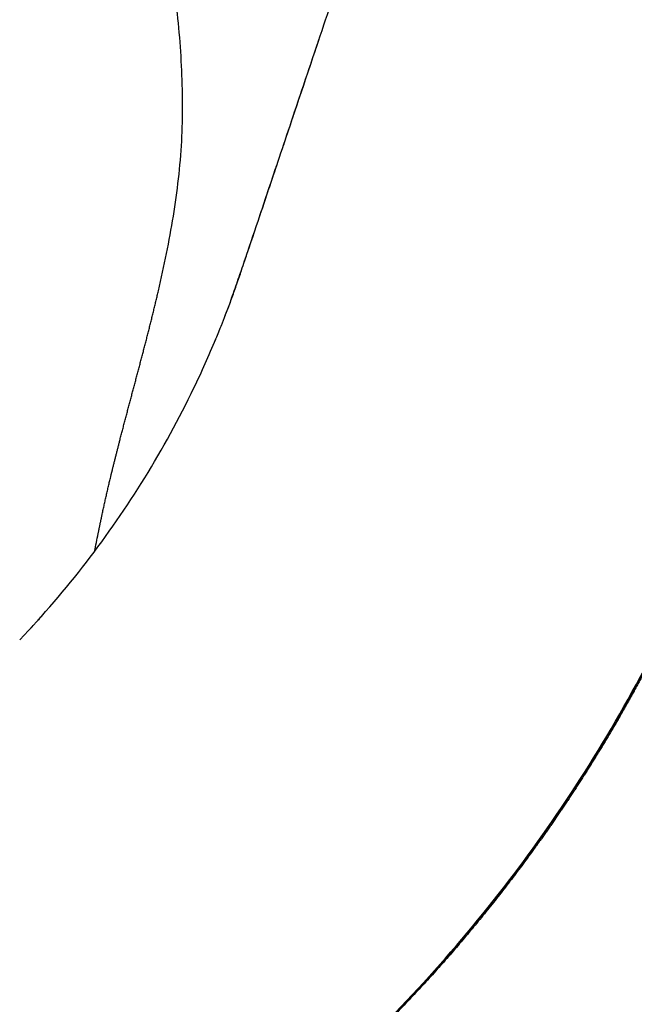
# Model space of a CAD drawing. Units: millimetres. Extents: x 0 to 2767, y 0 to 3914.
# Drawn here: x 953 to 994, y 2937 to 3002 of the extents above; entities that cross this region are included whole.
import ezdxf

# ---------------------------------------------------------------- set-up
doc = ezdxf.new("R2010")
doc.units = ezdxf.units.MM
doc.header["$MEASUREMENT"] = 0
doc.layers.add('1710 Spine Lounge', color=7, linetype='Continuous', true_color=0x000000)

msp = doc.modelspace()

# ---------------------------------------------------------------- linework, layer by layer
at = {"layer": '1710 Spine Lounge'}
for points, weights, knots in [([(1128.049614186714, 3351.777930894453), (1127.913532332061, 3351.326840173017), (1127.774252176078, 3350.876725087887), (1127.631795229599, 3350.42760531532), (1127.615816780542, 3350.379584441278), (1127.59974546402, 3350.331594532892), (1127.5836634951, 3350.283608250327), (1127.568769013147, 3350.239170308904), (1127.554201394968, 3350.19574680664), (1127.533545037155, 3350.134185255695), (1127.513554039644, 3350.07460665898), (1127.489963712442, 3350.00431603105), (1127.462052054978, 3349.92116307193), (1127.43321828392, 3349.835262999918), (1127.40019327637, 3349.736889022653), (1127.362969479311, 3349.626018142673), (1127.325696928705, 3349.515002050516), (1127.28419329785, 3349.391392928713), (1127.238388169669, 3349.254981060731), (1127.192591420395, 3349.118594145903), (1127.142521117269, 3348.969487704274), (1127.088287335508, 3348.807989291848), (1127.034042601479, 3348.646458265546), (1126.975652244842, 3348.47258844494), (1126.913011422125, 3348.286067767086), (1126.847694282158, 3348.091578028706), (1126.777732505958, 3347.883264216789), (1126.703428757153, 3347.66202712933), (1126.629185259844, 3347.440969438815), (1126.550583645782, 3347.206940396614), (1126.467478667217, 3346.959507697989), (1126.384351563647, 3346.712009125455), (1126.296837039481, 3346.451452104585), (1126.205007588888, 3346.178052396977), (1126.113137953083, 3345.904533047738), (1126.016840571042, 3345.617835122055), (1125.916438639394, 3345.318920545142), (1125.813288534451, 3345.011824162918), (1125.705852213788, 3344.691970461608), (1125.593879998552, 3344.358616324299), (1125.481879552849, 3344.025178141649), (1125.365359545631, 3343.678288149991), (1125.244774319009, 3343.319298605237), (1125.124223226841, 3342.960410680828), (1124.999527593312, 3342.589187055498), (1124.870631025066, 3342.205459885612), (1124.741757579903, 3341.821801553511), (1124.608786282918, 3341.425946555327), (1124.471822560209, 3341.018208671369), (1123.91759579847, 3339.368288220951), (1123.297133428294, 3337.521226396349), (1122.62235775073, 3335.512507558296), (1122.454445071457, 3335.012653498322), (1122.283247794502, 3334.503023267633), (1122.108682990046, 3333.983370045124), (1121.934029484954, 3333.463452774134), (1121.755961382693, 3332.933372393576), (1121.575024184599, 3332.39475247786), (1121.394142897558, 3331.856299000039), (1121.210292351662, 3331.309007817666), (1121.023481899662, 3330.752906767763), (1120.836722265572, 3330.196956993622), (1120.64711717587, 3329.63253804975), (1120.454814862183, 3329.060091118923), (1120.077976548866, 3327.938316077631), (1119.690717679601, 3326.785525385038), (1119.294827025288, 3325.607042963682), (1118.898928166538, 3324.428536119461), (1118.49428290411, 3323.223996351522), (1118.082413211643, 3321.997953513491), (1117.685071601759, 3320.815157488533), (1117.281071513674, 3319.612542935978), (1116.871789063917, 3318.394205595433), (1116.462496937068, 3317.175839448465), (1116.047903823102, 3315.941695070053), (1115.629654790075, 3314.696668678859), (1115.231229658863, 3313.510653257176), (1114.829811862997, 3312.315730098971), (1114.425888044397, 3311.113347601476), (1114.224495602371, 3310.51385151764), (1114.021731144038, 3309.910271399153), (1113.81952333058, 3309.308347418279), (1113.615067615749, 3308.69973197618), (1113.415688946322, 3308.106228846576), (1113.210571476915, 3307.495645918183), (1113.003141172047, 3306.878178262453), (1112.786054859352, 3306.231970920109), (1112.578685239773, 3305.614693907288), (1112.152287633053, 3304.345436426447), (1111.732590528397, 3303.096146586759), (1110.855827748825, 3300.486341910008), (1110.39328576009, 3299.109529058675), (1109.93203053855, 3297.736543231616), (1108.918974108017, 3294.72104973435), (1107.903199443447, 3291.697449694363), (1106.884705308442, 3288.665755160543), (1105.869211179524, 3285.64299057707), (1104.854380185188, 3282.622200677805), (1103.840213790922, 3279.603385694545), (1102.825497287915, 3276.582933231952), (1101.810602551093, 3273.561946854227), (1100.795529261185, 3270.540426727748), (1099.780675852282, 3267.519561110545), (1098.765870387905, 3264.49883595746), (1097.751112920675, 3261.478251252931), (1096.736162496968, 3258.457092183195), (1095.721217832471, 3255.435947831998), (1094.706278890306, 3252.414818212467), (1093.691255752969, 3249.393437972415), (1092.676228979041, 3246.372044606024), (1091.661198584617, 3243.350638107783), (1090.646384225167, 3240.329874673512), (1089.631552032944, 3237.309055802519), (1088.616701976774, 3234.288181505312), (1087.601831366617, 3231.267246025655), (1086.586988889973, 3228.246392038715), (1085.572174489795, 3225.22561956365), (1084.557064389603, 3222.203966885801), (1083.541945114772, 3219.182284835717), (1082.526816735827, 3216.160573389712), (1081.512108099698, 3213.140111383379), (1080.497380361492, 3210.119590220201), (1079.482633430531, 3207.099009930641), (1078.467802350007, 3204.078179154478), (1077.452978492262, 3201.057367883671), (1076.438161883585, 3198.036576109391), (1075.423403512149, 3195.015957689174), (1074.408647676529, 3191.995344734946), (1073.393894323452, 3188.974737264607), (1072.378927917764, 3185.953495602422), (1071.363982659206, 3182.932314982575), (1070.349058544643, 3179.911195406122), (1069.334044727136, 3176.889808811359), (1068.319022777994, 3173.868396115141), (1067.303992705527, 3170.846957314678), (1065.274462655843, 3164.805657647647), (1063.244900203967, 3158.764253835778), (1061.215305122807, 3152.722745955363), (1059.185566164801, 3146.680809795874), (1057.155864173545, 3140.638976735909), (1055.12619902711, 3134.597246816435), (1051.066402332118, 3122.512398632378), (1047.006577170635, 3110.427439567785), (1042.946722697778, 3098.342369906523), (1041.931977373697, 3095.321752292777), (1040.917216903446, 3092.301088134289), (1039.902441293101, 3089.280377429019), (1038.887687169939, 3086.259730685244), (1037.87295939647, 3083.239160898171), (1036.858257809127, 3080.218668122749), (1035.843153011777, 3077.196975099954), (1034.828055636209, 3074.175303232434), (1033.812966080286, 3071.153652386531), (1032.798183684829, 3068.132915875402), (1031.783371730002, 3065.11208911824), (1030.768529306539, 3062.0911724205), (1028.739006855629, 3056.049822434881), (1026.709516965555, 3050.008572398593), (1024.680067441565, 3043.967419689562), (1022.650098390613, 3037.924720481503), (1020.620153028185, 3031.882068954364), (1018.590198946763, 3025.839475995142), (1017.575435550472, 3022.818815473891), (1016.560624549887, 3019.798034423253), (1015.545820670114, 3016.777114459799), (1014.530973071798, 3013.756064352754), (1013.516279402565, 3010.735312849346), (1012.501499494557, 3007.714940639494), (1011.486938049359, 3004.695218658321), (1010.471808934019, 3001.674449338711), (1009.457031348638, 2998.652324005232), (1008.442746243866, 2995.629719403691), (1007.427395442094, 2992.607472623503), (1006.410979069557, 2989.585584040404), (1005.512208860728, 2986.91518936087), (1004.605757789674, 2984.230656538348), (1003.704263373198, 2981.527765840635), (1003.217911353916, 2980.069568956985), (1002.712900072551, 2978.545191218301), (1001.748884257179, 2975.696329504219), (1001.292858857105, 2974.368494116553), (1000.807013409585, 2972.976105853487), (1000.453689910546, 2971.963513277724), (1000.106921167015, 2970.981776233712), (999.7255793307868, 2969.978672624383), (999.3240466168087, 2968.927735135836), (998.9023024898152, 2967.884744236268), (998.4605041084515, 2966.850088585602), (997.9999964913557, 2965.766129161545), (997.5210292653071, 2964.690199008248), (997.0237423619583, 2963.622612461797), (996.5257224891603, 2962.554691598164), (996.0087870770204, 2961.495797578747), (995.4730996715653, 2960.446265412342), (994.9377208317335, 2959.397072489256), (994.3839022993278, 2958.357495014914), (993.8118167056646, 2957.327857037023), (993.2395449455553, 2956.297949292779), (992.6491791176404, 2955.278305669594), (992.0409032576572, 2954.269244022698), (991.433249198154, 2953.261208801504), (990.8078774283169, 2952.264068584338), (990.1649832358034, 2951.278134752666), (989.5218630729291, 2950.291839957287), (988.8614368464257, 2949.317048612108), (988.1839102655049, 2948.354064344619), (987.506351361329, 2947.391056732598), (986.8118916194203, 2946.440164837426), (986.1007476362643, 2945.501685234739), (985.3894857578254, 2944.563025290157), (984.6617559538216, 2943.637074274367), (983.9177852617586, 2942.724121066018), (980.8091980179835, 2938.909754016207), (977.4281203672565, 2935.334698133766), (973.7929179620523, 2932.018372740195), (971.9761507630327, 2930.361114983462), (970.0995532486503, 2928.771923963884), (968.1656740625808, 2927.252957992779), (966.2331880857458, 2925.735086961702), (964.2460660812966, 2924.289479595547), (962.2070088442988, 2922.918100690251), (960.1667306216272, 2921.545870639031), (958.0772654457935, 2920.24976654662), (955.9414523272953, 2919.031549463243), (953.80524726517, 2917.813214790426), (951.6256077257525, 2916.674407115425), (949.4054930486682, 2915.616672619895), (947.1874049660577, 2914.559889078934), (944.9318618068679, 2913.58560408382), (942.6419307258484, 2912.695142496303), (940.3505520767258, 2911.80411795908), (938.0279139522731, 2910.99808261096), (935.6771674602028, 2910.278129994738), (931.16872437984, 2908.897500618301), (926.5740549553898, 2907.838628877268), (921.9160916088608, 2907.106799698879), (919.5889638750153, 2906.741197030663), (917.2503778605409, 2906.457993475696), (914.9032502321261, 2906.257542243299), (912.5527951665628, 2906.057548358361), (910.1967874202205, 2905.939802579599), (907.8381041705279, 2905.904448699192), (906.7149727571896, 2905.885665447868), (905.5916882832242, 2905.888660895261), (904.4686730208009, 2905.913433915304), (903.417272387057, 2905.93847175797), (902.4327668608612, 2905.986251591647), (901.3838417492811, 2906.040507440598), (899.5752422420546, 2906.134057590741), (897.8582830597579, 2906.230672923558), (894.1430203070349, 2906.454240715078), (892.1397257520885, 2906.586075875197), (890.2223642111176, 2906.709886195442), (885.6035766209843, 2907.008136451567), (881.0057831403074, 2907.290658108383), (876.4301801935944, 2907.575398060318), (871.8200236796334, 2907.862946915832), (867.2099385333374, 2908.151637704439), (862.5999250375626, 2908.441470408424), (857.9876234340095, 2908.73078938004), (853.3766728193273, 2909.019175621532), (848.7671405689166, 2909.307701242328), (844.1564139643583, 2909.596301621636), (839.5452703482224, 2909.885154446411), (834.9336918451954, 2910.173973995432), (830.3234176001533, 2910.462711859796), (825.7132466366379, 2910.751382606992), (821.103183767068, 2911.040063066764), (816.4919929511298, 2911.328814158128), (811.880814323737, 2911.617580961589), (807.2696465957792, 2911.90634288999), (802.6591711491956, 2912.195061466139), (798.048644265893, 2912.483779071879), (793.4380662969947, 2912.772501314194), (788.8273632027003, 2913.061231392076), (784.2167067734135, 2913.349959985611), (779.6060969201344, 2913.638685673543), (774.9951421103424, 2913.927432963348), (770.3841758116691, 2914.216180983762), (765.773198050174, 2914.504930150934), (761.1627592310019, 2914.793645568401), (756.5522721951274, 2915.08236443419), (751.9417369400448, 2915.371086708297), (747.331324273202, 2915.659801305648), (742.7209496999308, 2915.948513906216), (738.1106132271311, 2916.237224620196), (733.4996435663493, 2916.525974985979), (728.8886986991124, 2916.814724298517), (724.2777786259849, 2917.103472566825), (719.6670514301045, 2917.392208756639), (715.0562946719101, 2917.680947306195), (710.4455083553557, 2917.969688278653), (692.0028973667377, 2919.124618710454), (673.5603749274051, 2920.279552747016), (655.1179412557149, 2921.434493875272), (636.6744784294815, 2922.589499453421), (618.2308779805799, 2923.744526298176), (599.7871401055841, 2924.899577548056), (590.5661637720136, 2925.477047273086), (581.3452456039081, 2926.054517305898), (572.124385633756, 2926.631988165152), (562.9023616935847, 2927.209531919859), (553.6803221081182, 2927.787081124926), (544.4582668956655, 2928.364636072578), (535.2375755854569, 2928.94210560234), (526.0168394711145, 2929.51958270259), (516.7960585862356, 2930.097067909281), (507.5747185732312, 2930.67458813342), (498.3533787625479, 2931.252113646138), (489.1320391748159, 2931.829644777922), (484.5216466150118, 2932.118392980685), (479.9112564122333, 2932.407142444274), (475.3008685713949, 2932.695893244638), (470.6900644359807, 2932.98467011773), (466.0793039250675, 2933.273445743412), (461.4685870409999, 2933.562220167868), (456.8580260455064, 2933.850984828847), (452.2473650131187, 2934.139757286051), (447.6366039476625, 2934.428537541686), (443.0245673094241, 2934.717397688738), (438.4130896142965, 2935.006224364748), (433.8021708931401, 2935.295017923655), (429.1947660758688, 2935.583591397829), (424.584979901209, 2935.87231590568), (419.9728125622241, 2936.161190066002), (415.3491472533569, 2936.450784379377), (410.735154651421, 2936.739773505807), (406.1308391208222, 2937.028162893498), (404.0729252724122, 2937.157059471224), (402.0098706616545, 2937.286279322797), (398.0665552135588, 2937.53326487393), (396.1660872805119, 2937.652297133845), (394.2403854455779, 2937.772901789346), (393.5764782748552, 2937.814481588543), (392.845173385992, 2937.860281294509), (392.1802907870324, 2937.901918899885), (391.5294188939029, 2937.94267909887), (390.9212794351956, 2937.980760945238), (390.2729629005794, 2938.021359360409), (389.6407976418977, 2938.060946361909), (389.0023967357938, 2938.100924523963), (388.3727301488252, 2938.140355565925), (387.7393038098953, 2938.18002205144), (387.1094843276232, 2938.219462514176), (386.4799227265162, 2938.258886825648), (385.8516567696074, 2938.298230001486), (385.2246666690653, 2938.337493278872), (384.6011465110623, 2938.37653915701), (383.9462492219955, 2938.417549923724), (383.2953497897479, 2938.458310221384), (382.6469076635303, 2938.498916595419), (381.9982743797032, 2938.539534940018), (381.3522883624146, 2938.579987465333), (380.7112582389773, 2938.620129491905), (380.0701709384612, 2938.66027509897), (379.4337237193922, 2938.700129983819), (378.8014217000737, 2938.73972516075), (378.1690279534669, 2938.779326081704), (377.5411293122243, 2938.818645383365), (376.9186581744516, 2938.857624633352), (376.2733944259771, 2938.898031160552), (375.6336039926255, 2938.938094753911), (375.0002416424504, 2938.977755579482), (374.3671165799838, 2939.017401546218), (373.7404264716288, 2939.056644315087), (373.1204273622475, 2939.095467840533), (371.8802995181923, 2939.173123008389), (370.6677359171354, 2939.24905109184), (369.487306941317, 2939.322965672127), (368.2819504162471, 2939.398441133568), (367.1096245623407, 2939.471846927362), (365.9761786620038, 2939.542816488393), (364.8430992156732, 2939.613763104281), (363.7487420853913, 2939.682283358895), (362.6967427121008, 2939.748149426915), (361.6398299615266, 2939.814323123294), (360.6261336314965, 2939.877788851589), (359.6596835542869, 2939.938294069682), (358.693013281907, 2939.998813073233), (357.7734089054197, 2940.05638285678), (356.9051491581085, 2940.110735280762), (356.0468935137624, 2940.16446145523), (355.2388029277108, 2940.215044184233), (354.4836893741704, 2940.262307249342), (353.7287348638156, 2940.309560359831), (353.0265405985401, 2940.353507376854), (352.3806424694249, 2940.393926717725), (351.7521775839782, 2940.433255112226), (351.1772570807698, 2940.469228283776), (350.657081958766, 2940.501770978418), (350.1368357130123, 2940.534318122636), (349.6711572182758, 2940.563445899813), (349.2630616861852, 2940.588965383608), (348.8717285236407, 2940.613436664262), (348.533205714336, 2940.634598691574), (348.248403264939, 2940.652394541869), (347.9643720843715, 2940.670142199515), (347.7324352169799, 2940.684625257174), (347.5570422556902, 2940.695565683865), (347.5040110109053, 2940.698873595662), (347.4563310917242, 2940.701846281678), (347.4138523734064, 2940.70449325869)], [1, 0.9999833595832256, 0.9999833595832257, 1, 1, 1, 1, 1, 1, 1, 1, 1, 1, 1, 1, 1, 1, 1, 1, 1, 1, 1, 1, 1, 1, 1, 1, 1, 1, 1, 1, 1, 1, 1, 1, 1, 1, 1, 1, 1, 1, 1, 1, 1, 1, 1, 1, 1, 1, 1, 1, 1, 1, 1, 1, 1, 1, 1, 1, 1, 1, 1, 1, 1, 1, 1, 1, 1, 1, 1, 1, 1, 1, 1, 1, 1, 1, 1, 1, 1, 1, 1, 1, 1, 1, 1, 1, 1, 1, 1, 1, 1, 1, 1, 1, 1, 1, 1, 1, 1, 1, 1, 1, 1, 1, 1, 1, 1, 1, 1, 1, 1, 1, 1, 1, 1, 1, 1, 1, 1, 1, 1, 1, 1, 1, 1, 1, 1, 1, 1, 1, 1, 1, 1, 1, 1, 1, 1, 1, 1, 1, 1, 1, 1, 1, 1, 1, 1, 1, 1, 1, 1, 1, 1, 1, 1, 1, 1, 1, 1, 1, 1, 1, 1, 1, 1, 1, 1, 1, 1, 1, 0.9999999585585488, 0.9999999585585486, 1, 1, 1, 1, 1, 1, 1, 1, 1, 1, 1, 1, 0.999875786734306, 0.9998757867343061, 1, 0.9999026157079849, 0.999902615707985, 1, 0.9998945412883319, 0.9998945412883319, 1, 0.9998960963422925, 0.9998960963422914, 1, 0.9998960894361191, 0.9998960894361185, 1, 0.9998959084987066, 0.9998959084987069, 1, 0.999896173510989, 0.9998961735109894, 1, 0.9998960359774134, 0.9998960359774126, 1, 0.9998960065017846, 0.9998960065017846, 1, 0.9981893689551635, 0.998189368955163, 1, 0.9995472935001778, 0.9995472935001775, 1, 0.999546950303245, 0.9995469503032451, 1, 0.9995470913598892, 0.999547091359888, 1, 0.9995474267537853, 0.9995474267537845, 1, 0.9995467234082132, 0.9995467234082133, 1, 0.9995477688811567, 0.9995477688811569, 1, 0.9983363023616938, 0.9983363023616939, 1, 0.9995842692023442, 0.9995842692023426, 1, 0.999592930394851, 0.9995929303948492, 1, 0.9998746912351608, 0.9998746912351612, 1, 1, 1, 1, 1, 1, 1, 1, 1, 1, 1, 1, 0.9999999795480161, 0.999999979548016, 1, 1, 1, 1, 1, 1, 1, 1, 1, 1, 1, 1, 1, 1, 1, 1, 1, 1, 1, 1, 1, 1, 1, 1, 1, 1, 1, 1, 1, 1, 1, 1, 1, 1, 1, 1, 1, 1, 1, 1, 1, 1, 1, 1, 1, 1, 1, 1, 1, 1, 1, 1, 1, 1, 1, 1, 1, 1, 1, 1, 1, 1, 1, 1, 1, 1, 1, 1, 1, 1, 1, 1, 1, 1, 1, 1, 1, 1, 1, 1, 1, 1, 1, 1, 1, 1, 1, 1, 1, 1, 1, 1, 1, 1, 1, 1, 1, 1, 1, 1, 1, 1, 1, 1, 1, 1, 1, 1, 1, 1, 1, 1, 1, 1, 1, 1, 1, 1, 1, 1, 1, 1, 1, 1, 1, 1, 1, 1, 1, 1, 1, 1, 1, 1, 1, 1, 1, 1, 1, 1, 1, 1, 1, 1], [0, 0, 0, 0, 1.415309937969319, 1.415309937969319, 1.415309937969319, 1.567332348473727, 1.567332348473727, 1.567332348473727, 3.467514512890319, 3.467514512890319, 3.467514512890319, 5.369471483852422, 5.369471483852422, 5.369471483852422, 7.345616231876543, 7.345616231876543, 7.345616231876543, 9.322215430305773, 9.322215430305773, 9.322215430305773, 11.29993755525828, 11.29993755525828, 11.29993755525828, 13.27665013587185, 13.27665013587185, 13.27665013587185, 15.33990626877846, 15.33990626877846, 15.33990626877846, 17.39928609337655, 17.39928609337655, 17.39928609337655, 19.46025614588395, 19.46025614588395, 19.46025614588395, 21.5228840124916, 21.5228840124916, 21.5228840124916, 23.64000357873184, 23.64000357873184, 23.64000357873184, 25.75987834481127, 25.75987834481127, 25.75987834481127, 27.87751231879433, 27.87751231879433, 27.87751231879433, 29.99537332300043, 29.99537332300043, 29.99537332300043, 38.58039713029387, 38.58039713029387, 38.58039713029387, 40.71235887954926, 40.71235887954926, 40.71235887954926, 42.84675237000612, 42.84675237000612, 42.84675237000612, 44.97936346272549, 44.97936346272549, 44.97936346272549, 47.11168470409523, 47.11168470409523, 47.11168470409523, 51.29185766870528, 51.29185766870528, 51.29185766870528, 55.47150935001508, 55.47150935001508, 55.47150935001508, 59.50360885004073, 59.50360885004073, 59.50360885004073, 63.53612741779896, 63.53612741779896, 63.53612741779896, 67.37598621277058, 67.37598621277058, 67.37598621277058, 69.29343530098906, 69.29343530098906, 69.29343530098906, 71.21252987801908, 71.21252987801908, 71.21252987801908, 73.19987414279807, 73.19987414279807, 73.19987414279807, 77.11914422121808, 77.11914422121808, 81.52138370934468, 81.52138370934468, 81.52138370934468, 91.10260087805254, 91.10260087805254, 91.10260087805254, 100.6749222376998, 100.6749222376998, 100.6749222376998, 110.2478645509562, 110.2478645509562, 110.2478645509562, 119.8199776893277, 119.8199776893277, 119.8199776893277, 129.3934176310684, 129.3934176310684, 129.3934176310684, 138.9676451766917, 138.9676451766917, 138.9676451766917, 148.5400507410362, 148.5400507410362, 148.5400507410362, 158.1125661342958, 158.1125661342958, 158.1125661342958, 167.6877041774104, 167.6877041774104, 167.6877041774104, 177.2591621144598, 177.2591621144598, 177.2591621144598, 186.8315380651749, 186.8315380651749, 186.8315380651749, 196.4032842503315, 196.4032842503315, 196.4032842503315, 205.9768280344385, 205.9768280344385, 205.9768280344385, 215.5511060056338, 215.5511060056338, 215.5511060056338, 234.6951535233906, 234.6951535233906, 234.6951535233906, 253.8405567853108, 253.8405567853108, 253.8405567853108, 292.1354477991061, 292.1354477991061, 292.1354477991061, 301.7073442197427, 301.7073442197427, 301.7073442197427, 311.2789406452378, 311.2789406452378, 311.2789406452378, 320.8540287461549, 320.8540287461549, 320.8540287461549, 330.426437407987, 330.426437407987, 330.426437407987, 349.5699776468412, 349.5699776468412, 349.5699776468412, 368.7179442599165, 368.7179442599165, 368.7179442599165, 378.2902218612577, 378.2902218612577, 378.2902218612577, 387.8623030887258, 387.8623030887258, 387.8623030887258, 397.4348515221847, 397.4348515221847, 397.4348515221847, 407.0118188826403, 407.0118188826403, 407.0118188826403, 415.5229768684635, 415.5229768684635, 415.5229768684635, 420.5565879123017, 420.5565879123017, 424.5637648211261, 424.5637648211261, 424.5637648211261, 427.7546288286515, 427.7546288286515, 427.7546288286515, 431.1338318138302, 431.1338318138302, 431.1338318138302, 434.6713509283065, 434.6713509283065, 434.6713509283065, 438.2106959939738, 438.2106959939738, 438.2106959939738, 441.7487148876863, 441.7487148876863, 441.7487148876863, 445.2877136613642, 445.2877136613642, 445.2877136613642, 448.8231074758717, 448.8231074758717, 448.8231074758717, 452.3597806896665, 452.3597806896665, 452.3597806896665, 455.8965668750166, 455.8965668750166, 455.8965668750166, 459.4339986173547, 459.4339986173547, 459.4339986173547, 474.2014059941524, 474.2014059941524, 474.2014059941524, 481.5864500839631, 481.5864500839631, 481.5864500839631, 488.966171364394, 488.966171364394, 488.966171364394, 496.3503623588708, 496.3503623588708, 496.3503623588708, 503.7357520046077, 503.7357520046077, 503.7357520046077, 511.1144162585852, 511.1144162585852, 511.1144162585852, 518.4977488122033, 518.4977488122033, 518.4977488122033, 532.6493543319732, 532.6493543319732, 532.6493543319732, 539.7239339389845, 539.7239339389845, 539.7239339389845, 546.8083844658053, 546.8083844658053, 546.8083844658053, 550.1823471431024, 550.1823471431024, 550.1823471431024, 553.2739853979782, 553.2739853979782, 553.2739853979782, 558.1716588638479, 558.1716588638479, 564.4699408881113, 564.4699408881113, 564.4699408881113, 578.3069367397751, 578.3069367397751, 578.3069367397751, 592.1820008362125, 592.1820008362125, 592.1820008362125, 606.0596023492119, 606.0596023492119, 606.0596023492119, 619.9378702510111, 619.9378702510111, 619.9378702510111, 633.8131880062247, 633.8131880062247, 633.8131880062247, 647.6915447350812, 647.6915447350812, 647.6915447350812, 661.5679383228962, 661.5679383228962, 661.5679383228962, 675.4447223476561, 675.4447223476561, 675.4447223476561, 689.3224389966338, 689.3224389966338, 689.3224389966338, 703.1987133599132, 703.1987133599132, 703.1987133599132, 717.0746493882197, 717.0746493882197, 717.0746493882197, 730.9523020291273, 730.9523020291273, 730.9523020291273, 744.8293887054093, 744.8293887054093, 744.8293887054093, 800.3362188727174, 800.3362188727174, 800.3362188727174, 855.846298296488, 855.846298296488, 855.846298296488, 883.5986854898584, 883.5986854898584, 883.5986854898584, 911.3544495148701, 911.3544495148701, 911.3544495148701, 939.1062922444048, 939.1062922444048, 939.1062922444048, 966.859953922301, 966.859953922301, 966.859953922301, 980.7359437275068, 980.7359437275068, 980.7359437275068, 994.6130486152507, 994.6130486152507, 994.6130486152507, 1008.489854671461, 1008.489854671461, 1008.489854671461, 1022.369119233745, 1022.369119233745, 1022.369119233745, 1036.243293329392, 1036.243293329392, 1036.243293329392, 1050.130125635598, 1050.130125635598, 1050.130125635598, 1056.386679998144, 1056.386679998144, 1062.059158327381, 1062.059158327381, 1062.059158327381, 1064.126424205727, 1064.126424205727, 1064.126424205727, 1066.044389964532, 1066.044389964532, 1066.044389964532, 1067.961644107706, 1067.961644107706, 1067.961644107706, 1069.881270524837, 1069.881270524837, 1069.881270524837, 1071.799655197213, 1071.799655197213, 1071.799655197213, 1073.81263241153, 1073.81263241153, 1073.81263241153, 1075.828183440868, 1075.828183440868, 1075.828183440868, 1077.842461349381, 1077.842461349381, 1077.842461349381, 1079.85778121345, 1079.85778121345, 1079.85778121345, 1081.946894540079, 1081.946894540079, 1081.946894540079, 1084.034843133824, 1084.034843133824, 1084.034843133824, 1088.212487478739, 1088.212487478739, 1088.212487478739, 1092.47919053027, 1092.47919053027, 1092.47919053027, 1096.743335143507, 1096.743335143507, 1096.743335143507, 1101.027799020315, 1101.027799020315, 1101.027799020315, 1105.313778247205, 1105.313778247205, 1105.313778247205, 1109.549519583964, 1109.549519583964, 1109.549519583964, 1113.785552235218, 1113.785552235218, 1113.785552235218, 1117.905142717497, 1117.905142717497, 1117.905142717497, 1122.028393438977, 1122.028393438977, 1122.028393438977, 1125.979244817279, 1125.979244817279, 1125.979244817279, 1129.928271482303, 1129.928271482303, 1129.928271482303, 1131.116328221127, 1131.116328221127, 1131.116328221127, 1131.116328221127]), ([(1123.726637546804, 3339.01296725638), (1123.669883230165, 3338.842778759965), (1123.612821213639, 3338.672693493986), (1123.555759197111, 3338.502608228007), (1123.510992114879, 3338.369221270395), (1123.463566868852, 3338.22792478868), (1123.413123906874, 3338.07764732697), (1123.3605646902, 3337.921065212012), (1123.305006435628, 3337.755558552993), (1123.246305723223, 3337.580699125208), (1123.187722663244, 3337.406190163974), (1123.126028349526, 3337.222421391117), (1123.061032354798, 3337.028825726131), (1122.996053108735, 3336.835279948355), (1122.927935555877, 3336.632393897405), (1122.856639944787, 3336.420048967427), (1122.785345321263, 3336.207706978785), (1122.710874997088, 3335.985913133371), (1122.633370095416, 3335.755087181327), (1122.553785445098, 3335.518067298949), (1122.471007967377, 3335.271544314069), (1122.384840923558, 3335.01493264361), (1122.298677093856, 3334.758330545024), (1122.209213594863, 3334.491907476441), (1122.116724968761, 3334.216480405893), (1122.024298203967, 3333.941237555608), (1121.928777961604, 3333.656787155147), (1121.830109262602, 3333.362965540289), (1121.731486666411, 3333.069281213167), (1121.62981039099, 3332.766507901258), (1121.525143127065, 3332.454832157376), (1121.101834875113, 3331.194314691154), (1120.629211530054, 3329.787014302486), (1120.115586447927, 3328.25767285923), (1119.987864965889, 3327.877376486501), (1119.857674216934, 3327.489730451244), (1119.724950615005, 3327.094545504606), (1119.592186592527, 3326.699240205656), (1119.45687042788, 3326.296338563051), (1119.319403148554, 3325.88703413862), (1119.182007358708, 3325.477942571829), (1119.042380814701, 3325.06221109723), (1118.900529196981, 3324.639856619917), (1118.758744160239, 3324.217700383378), (1118.61482407844, 3323.78918919699), (1118.468879298033, 3323.354651483452), (1118.182963844494, 3322.503363433959), (1117.889241141385, 3321.62883702735), (1117.589040543831, 3320.735028809791), (1117.288947995015, 3319.841542293292), (1116.982297484335, 3318.92853557229), (1116.670246214018, 3317.999452823272), (1116.369297416399, 3317.103425911024), (1116.063397633466, 3316.192661831148), (1115.753524155032, 3315.270069295269), (1115.443796370548, 3314.34791053691), (1115.13000986904, 3313.413670184475), (1114.813627062567, 3312.471700811773), (1114.512052984493, 3311.573821599201), (1114.208780160949, 3310.670885588889), (1113.903130847293, 3309.760875614636), (1113.751244032498, 3309.30866286543), (1113.597550049771, 3308.85107004893), (1113.445082646037, 3308.39712603496), (1113.288966631509, 3307.932318944761), (1113.141523360881, 3307.493330505684), (1112.98484668217, 3307.026862980932), (1112.818898216327, 3306.532790916506), (1112.63338010048, 3305.98047156425), (1112.468132328513, 3305.488518425813), (1112.05987488149, 3304.273110012366), (1111.66267599191, 3303.090699468145), (1110.806428218341, 3300.541766441919), (1110.338391113876, 3299.148503089801), (1109.87247973483, 3297.761559323698), (1108.860758391978, 3294.74982646503), (1107.844551807674, 3291.724703035822), (1106.823850153402, 3288.686201772256), (1105.807988616441, 3285.662108933037), (1104.793227300129, 3282.641296193005), (1103.779569398267, 3279.623761492592), (1102.765040909414, 3276.603635161954), (1101.750217658499, 3273.582624661316), (1100.735098824966, 3270.560730638966), (1099.720285795211, 3267.539746959897), (1098.7055526595, 3264.518997536967), (1097.690899580648, 3261.498482222398), (1096.676030467096, 3258.477323795289), (1095.661159210718, 3255.456154770894), (1094.646285731827, 3252.43497520354), (1093.631334216825, 3249.413563330282), (1092.61638184083, 3246.392144968404), (1091.601428638533, 3243.370720102133), (1090.586689762875, 3240.349933267088), (1089.571932973624, 3237.32908906073), (1088.557158219308, 3234.308187502965), (1087.542363324798, 3231.287225989491), (1086.527597230218, 3228.266346339612), (1085.51285984241, 3225.245548583028), (1084.497826625294, 3222.223870164588), (1083.482784659367, 3219.202162137492), (1082.467734065099, 3216.180424467679), (1081.453103179751, 3213.159936243226), (1080.438453724068, 3210.139388779077), (1079.423785547998, 3207.118782122554), (1078.409033187573, 3204.097924854229), (1077.394288504681, 3201.077086980391), (1076.379551545598, 3198.056268489147), (1075.364872788493, 3195.035623262124), (1074.350197046128, 3192.014983397891), (1073.335524231014, 3188.994348924703), (1072.320638347216, 3185.973080155801), (1071.30577405237, 3182.951872332515), (1070.290931343243, 3179.930725457705), (1069.275998906003, 3176.909311465829), (1068.261058781281, 3173.887871276869), (1067.246110985079, 3170.866404887973), (1065.216745345733, 3164.825049763098), (1063.187349109223, 3158.783590104241), (1061.157921909573, 3152.74202603573), (1059.128350715195, 3146.700033297802), (1057.098818144989, 3140.658143312232), (1055.069324007332, 3134.616356149879), (1051.009846199878, 3122.531280378497), (1046.950368392424, 3110.446204607117), (1042.890890584969, 3098.361128835735), (1041.876219049655, 3095.340434796086), (1040.861547514342, 3092.319740756437), (1039.846875979027, 3089.299046716787), (1038.83223763307, 3086.278446883126), (1037.817599287113, 3083.257847049465), (1036.802960941155, 3080.237247215804), (1035.78795370727, 3077.215545061752), (1034.772946473386, 3074.1938429077), (1033.7579392395, 3071.172140753648), (1032.743217494123, 3068.151283682457), (1031.728495748746, 3065.130426611266), (1030.713774003369, 3062.109569540075), (1028.684469171242, 3056.068257331346), (1026.655164339116, 3050.026945122616), (1024.625859506989, 3043.985632913887), (1022.596089995617, 3037.942922395554), (1020.566320484244, 3031.900211877221), (1018.536550972871, 3025.857501358888), (1017.521880801229, 3022.836809219177), (1016.507163367359, 3019.815996636224), (1015.492453386948, 3016.795045235201), (1014.477699806966, 3013.773964031386), (1013.463100267684, 3010.753180911054), (1012.448414539153, 3007.73277655611), (1011.433946794688, 3004.713021072056), (1010.418912228678, 3001.692219948358), (1009.404230209323, 2998.670064563002), (1008.390040902249, 2995.647430180014), (1007.374785929593, 2992.625153570516), (1006.358465417567, 2989.603235110226), (1005.459770480145, 2986.932786299587), (1004.553403303913, 2984.248222397408), (1003.652002361957, 2981.545324921766), (1003.165682171111, 2980.087068606504), (1002.660697132688, 2978.562603408588), (1001.69685629463, 2975.713965939408), (1001.240985136401, 2974.38644611305), (1000.755281545239, 2972.994352303891), (1000.402160743739, 2971.982259145432), (1000.055572721824, 2971.000962112566), (999.674444384792, 2969.998355003569), (999.2731540354116, 2968.947984282376), (998.8516624359248, 2967.905555662273), (998.4101266623065, 2966.871457621921), (997.9498930750036, 2965.788081586413), (997.4712101032508, 2964.712729922186), (996.9742175911911, 2963.6457167863), (996.4764919348326, 2962.578368743448), (995.9598607954969, 2961.520042262892), (995.4244876244315, 2960.471072176911), (994.889422523792, 2959.422440349861), (994.3359276292196, 2958.383418323002), (993.7641754703654, 2957.354329969425), (993.1922368001439, 2956.32497125317), (992.6022137086471, 2955.305870688594), (991.9942901246641, 2954.29734596145), (991.3869875527236, 2953.28984636176), (990.7619766983253, 2952.293235460188), (990.1194527360203, 2951.307824472264), (989.476702450108, 2950.322051992779), (988.816655265349, 2949.347776351468), (988.1395167727828, 2948.385301015038), (987.4623454801048, 2947.42280163365), (986.7682822739122, 2946.472411037839), (986.0575436267691, 2945.53442564656), (985.3466866264926, 2944.596259319096), (984.6193703630889, 2943.670794686703), (983.8758217448435, 2942.758320476035), (980.7689920090993, 2938.945947507792), (977.3898140837989, 2935.372750731087), (973.7566432850472, 2932.0581393507), (971.9408872457026, 2930.401734245422), (970.065331659823, 2928.813357995448), (968.1325237526862, 2927.295167802712), (966.201105302783, 2925.778069624564), (964.2150786153042, 2924.333195198391), (962.1771429937958, 2922.962508321912), (960.1379838840292, 2921.590968613703), (958.0496625157331, 2920.295513130547), (955.9150163437844, 2919.077902040452), (953.7799751198709, 2917.860171524344), (951.6015209112383, 2916.721924671254), (949.382611444652, 2915.664706899569), (947.1657240248807, 2914.608437964198), (944.9113997109077, 2913.634622897976), (942.6227039957198, 2912.744585921749), (940.3325579702947, 2911.853984881402), (938.0111672261738, 2911.048327358656), (935.6616811794738, 2910.328706383975), (931.1556452370857, 2908.948710158264), (926.5634217424255, 2907.890299617801), (921.9079308506807, 2907.158757374349), (919.5820327848701, 2906.793296952911), (917.2446806534101, 2906.510192474431), (914.8987896079757, 2906.309797027552), (912.5495724970256, 2906.109858953279), (910.1948039532109, 2905.99212462105), (907.8373595654894, 2905.956737805312), (906.7148125213351, 2905.93793968021), (905.5921120206026, 2905.940909781226), (904.4696801490554, 2905.965646991734), (903.4187530674881, 2905.990651765232), (902.4346312397174, 2906.038392584618), (901.3861755983298, 2906.092599903146), (899.5779367862779, 2906.186089578236), (897.8613602899359, 2906.28264073295), (894.1464099184441, 2906.506078126552), (892.1430551940639, 2906.637843829058), (890.225665458328, 2906.761587788444), (885.6068804191536, 2907.059673637997), (881.0090573333473, 2907.342052828531), (876.4333919604142, 2907.626647626826), (871.8232260576024, 2907.914046067161), (867.2131313842098, 2908.202584829382), (862.6031082222926, 2908.492263895836), (857.9907989516769, 2908.781429861877), (853.3798387981305, 2909.069664202836), (848.7702951106744, 2909.358037679155), (844.1595583789722, 2909.646485792432), (839.5484051965295, 2909.935185896716), (834.9368176965099, 2910.223852624184), (830.3265339700301, 2910.512437740703), (825.7163534340516, 2910.800955698753), (821.1062808939942, 2911.089483345792), (816.4950804178497, 2911.378081586242), (811.8838922077657, 2911.666695501027), (807.2727149780158, 2911.955304495345), (802.6622299160526, 2912.243870167569), (798.0516934501543, 2912.532434824908), (793.4411059280019, 2912.821004141514), (788.830393212053, 2913.1095812938), (784.2197272019534, 2913.398156986975), (779.6091078072513, 2913.686729839953), (774.998143388153, 2913.975324287572), (770.3871675153682, 2914.263919529537), (765.7761802147425, 2914.552515996967), (761.1657317989225, 2914.841078736207), (756.5552352014383, 2915.129645001241), (751.9446904175265, 2915.418214799826), (747.3342681744207, 2915.706776928694), (742.723884056415, 2915.995337188967), (738.113538067234, 2916.283895750382), (733.5025588548192, 2916.572493944828), (728.8916044632797, 2916.861091273397), (724.2806748927815, 2917.149687758074), (719.6699381752587, 2917.438272172151), (715.0591719218514, 2917.726859144555), (710.4483761339907, 2918.015448784172), (692.0058161915658, 2919.169784426875), (673.5632562491401, 2920.324120069578), (655.1206963067143, 2921.478455712281), (636.677059032525, 2922.632895620089), (618.2334217583348, 2923.787335527896), (599.7897844841455, 2924.941775435704), (590.5688483413273, 2925.518957972722), (581.3479121985092, 2926.096140509741), (572.1269760556916, 2926.673323046759), (562.9049342634617, 2927.250582071397), (553.6828770106895, 2927.827849206874), (544.4608043019985, 2928.405124994071), (535.2400966872774, 2928.98231533023), (526.0193432791843, 2929.559516218128), (516.7985440896086, 2930.136728624888), (507.577176267881, 2930.713976627426), (498.355813582818, 2931.29123295942), (489.1344560389507, 2931.868498241993), (484.5240710343369, 2932.15711249318), (479.9136785472992, 2932.445729531187), (475.3032785912519, 2932.734349483808), (470.6924320477492, 2933.022997393667), (466.0816633986078, 2933.311642874683), (461.4709725978782, 2933.600286055823), (456.8605295501698, 2933.888913726875), (452.2498604290095, 2934.177558122842), (447.6389654184368, 2934.46621909215), (443.0264506708845, 2934.754981463646), (438.4149653024983, 2935.043681834464), (433.8045086714988, 2935.332321418648), (429.1988543485277, 2935.62066035231), (424.5890595948003, 2935.909262100937), (419.9751270587626, 2936.198122057318), (415.3419739928559, 2936.488185334591), (410.7257079104729, 2936.777191091021), (406.1263231280645, 2937.065156832819), (404.0517396619052, 2937.195045719055), (401.9681786339756, 2937.325500228671), (398.1210215798087, 2937.566360539018), (396.3221430583526, 2937.678981083836), (394.4791501457166, 2937.794332130967), (393.9558651391008, 2937.827084005946), (393.3021688628774, 2937.867994529433), (392.7738947247472, 2937.901046650853), (392.2879196804406, 2937.931452277426), (391.8837528719014, 2937.956730755114), (391.4016236648331, 2937.986888290263), (390.949465128374, 2938.015171138006), (390.4864838329672, 2938.044133833992), (390.0361902704099, 2938.072302090066), (389.5803459268823, 2938.100817576998), (389.1297551820562, 2938.129003716984), (388.6768655860651, 2938.15733375424), (388.2260692741593, 2938.185532848287), (387.7756064541441, 2938.213711179085), (387.3283245069142, 2938.241690306543), (386.8583835964055, 2938.27108683532), (386.3915632669978, 2938.300287908614), (385.9263912690813, 2938.329385791022), (385.4612873709716, 2938.358479413585), (384.9981003569119, 2938.387453046522), (384.5386029407373, 2938.416195598449), (384.0791721406131, 2938.4449339834), (383.6231512963386, 2938.473458779692), (383.1701573343062, 2938.501793994898), (382.7172309851262, 2938.530124980855), (382.2675961840778, 2938.558249830674), (381.821938114143, 2938.586125606235), (381.360094723198, 2938.615013768661), (380.9022563870803, 2938.643651060758), (380.4491186189143, 2938.671993897992), (379.9962865225134, 2938.700317616085), (379.5481466413125, 2938.728347402352), (379.1048881219003, 2938.756071404974), (378.2186945035546, 2938.811499181594), (377.3525683319162, 2938.865669924918), (376.5098844885338, 2938.918372154852), (376.0799277473898, 2938.945262048624), (375.6559735091555, 2938.971775913295), (375.2385696172041, 2938.997879420714)], [1, 1, 1, 1, 1, 1, 1, 1, 1, 1, 1, 1, 1, 1, 1, 1, 1, 1, 1, 1, 1, 1, 1, 1, 1, 1, 1, 1, 1, 1, 1, 1, 1, 1, 1, 1, 1, 1, 1, 1, 1, 1, 1, 1, 1, 1, 1, 1, 1, 1, 1, 1, 1, 1, 1, 1, 1, 1, 1, 1, 1, 1, 1, 1, 1, 1, 1, 1, 1, 1, 1, 1, 1, 1, 1, 1, 1, 1, 1, 1, 1, 1, 1, 1, 1, 1, 1, 1, 1, 1, 1, 1, 1, 1, 1, 1, 1, 1, 1, 1, 1, 1, 1, 1, 1, 1, 1, 1, 1, 1, 1, 1, 1, 1, 1, 1, 1, 1, 1, 1, 1, 1, 1, 1, 1, 1, 1, 1, 1, 1, 1, 1, 1, 1, 1, 1, 1, 1, 1, 1, 1, 1, 1, 1, 1, 1, 1, 1, 1, 1, 1, 1, 1, 0.9999999585618093, 0.9999999585618099, 1, 1, 1, 1, 1, 1, 1, 1, 1, 1, 1, 1, 0.9998757776948192, 0.9998757776948193, 1, 0.9999026188162188, 0.9999026188162192, 1, 0.999894540331143, 0.9998945403311406, 1, 0.9998960968133449, 0.9998960968133443, 1, 0.9998960894965112, 0.9998960894965111, 1, 0.9998959087114829, 0.9998959087114816, 1, 0.9998961735654136, 0.9998961735654126, 1, 0.9998960360941573, 0.9998960360941573, 1, 0.9998960065932451, 0.9998960065932447, 1, 0.9981893706585241, 0.9981893706585241, 1, 0.9995472940927222, 0.9995472940927224, 1, 0.9995469507769822, 0.9995469507769827, 1, 0.9995470915983099, 0.9995470915983091, 1, 0.9995474272915627, 0.9995474272915623, 1, 0.9995467240499027, 0.9995467240499029, 1, 0.9995477687785262, 0.999547768778527, 1, 0.9983363066413915, 0.9983363066413908, 1, 0.9995842657970535, 0.999584265797053, 1, 0.9995929410322202, 0.9995929410322182, 1, 0.9998746813996862, 0.9998746813996859, 1, 1, 1, 1, 1, 1, 1, 1, 1, 1, 1, 1, 0.999999979605773, 0.9999999796057715, 1, 1, 1, 1, 1, 1, 1, 1, 1, 1, 1, 1, 1, 1, 1, 1, 1, 1, 1, 1, 1, 1, 1, 1, 1, 1, 1, 1, 1, 1, 1, 1, 1, 1, 1, 1, 1, 1, 1, 1, 1, 1, 1, 1, 1, 1, 1, 1, 1, 1, 1, 1, 1, 1, 1, 1, 1, 1, 1, 1, 1, 1, 1, 1, 1, 1, 1, 1, 1, 1, 1, 1, 1, 1, 1, 1, 1, 1, 1, 1, 1, 1, 1, 1, 1, 1, 1, 1, 1, 1, 1, 1, 1, 1, 1, 1, 1, 1, 1, 1, 1, 1, 1, 1, 1, 1, 1, 1, 1, 1, 1, 1, 1, 1], [3.220104198735006, 3.220104198735006, 3.220104198735006, 3.220104198735006, 4.063889927356577, 4.063889927356577, 4.063889927356577, 5.56701756102407, 5.56701756102407, 5.56701756102407, 7.134623783374145, 7.134623783374145, 7.134623783374145, 8.698264987842135, 8.698264987842135, 8.698264987842135, 10.26226527980841, 10.26226527980841, 10.26226527980841, 11.82680165440551, 11.82680165440551, 11.82680165440551, 13.43204147034894, 13.43204147034894, 13.43204147034894, 15.03878617350305, 15.03878617350305, 15.03878617350305, 16.64332401045565, 16.64332401045565, 16.64332401045565, 18.24756367287441, 18.24756367287441, 18.24756367287441, 24.74626984024704, 24.74626984024704, 24.74626984024704, 26.35922965525314, 26.35922965525314, 26.35922965525314, 27.97368548109779, 27.97368548109779, 27.97368548109779, 29.58646731341477, 29.58646731341477, 29.58646731341477, 31.19871116314593, 31.19871116314593, 31.19871116314593, 34.35842493407511, 34.35842493407511, 34.35842493407511, 37.51658546881023, 37.51658546881023, 37.51658546881023, 40.56218428194683, 40.56218428194683, 40.56218428194683, 43.6070347070359, 43.6070347070359, 43.6070347070359, 46.50623452418914, 46.50623452418914, 46.50623452418914, 47.95247145056557, 47.95247145056557, 47.95247145056557, 49.40091898738022, 49.40091898738022, 49.40091898738022, 51.02404061956995, 51.02404061956995, 51.02404061956995, 54.69956317813423, 54.69956317813423, 59.17533708458433, 59.17533708458433, 59.17533708458433, 68.74907300499379, 68.74907300499379, 68.74907300499379, 78.30917858551241, 78.30917858551241, 78.30917858551241, 87.86990464135933, 87.86990464135933, 87.86990464135933, 97.42980284592727, 97.42980284592727, 97.42980284592727, 106.9910264164916, 106.9910264164916, 106.9910264164916, 116.553036843617, 116.553036843617, 116.553036843617, 126.1132278772907, 126.1132278772907, 126.1132278772907, 135.6735288595318, 135.6735288595318, 135.6735288595318, 145.2364494002984, 145.2364494002984, 145.2364494002984, 154.7956947985124, 154.7956947985124, 154.7956947985124, 164.3558572976076, 164.3558572976076, 164.3558572976076, 173.9153910962989, 173.9153910962989, 173.9153910962989, 183.4767204564738, 183.4767204564738, 183.4767204564738, 193.0387833245045, 193.0387833245045, 193.0387833245045, 212.1584071761476, 212.1584071761476, 212.1584071761476, 231.279386067571, 231.279386067571, 231.279386067571, 232.2793860679135, 232.2793860679135, 232.2793860679135, 233.2793860682559, 233.2793860682559, 233.2793860682559, 234.2793860685983, 234.2793860685983, 234.2793860685983, 235.2793860689407, 235.2793860689407, 235.2793860689407, 236.2793860692831, 236.2793860692831, 236.2793860692831, 237.2793860696255, 237.2793860696255, 237.2793860696255, 238.2793860699679, 238.2793860699679, 238.2793860699679, 247.8394555884848, 247.8394555884848, 247.8394555884848, 257.3993289444705, 257.3993289444705, 257.3993289444705, 266.9596691316589, 266.9596691316589, 266.9596691316589, 276.5244003534978, 276.5244003534978, 276.5244003534978, 285.024710876414, 285.024710876414, 285.024710876414, 290.0522066156087, 290.0522066156087, 294.0531470923364, 294.0531470923364, 294.0531470923364, 297.2383857080032, 297.2383857080032, 297.2383857080032, 300.6114258570437, 300.6114258570437, 300.6114258570437, 304.1424955225435, 304.1424955225435, 304.1424955225435, 307.6753906005658, 307.6753906005658, 307.6753906005658, 311.2069645141682, 311.2069645141682, 311.2069645141682, 314.739519120035, 314.739519120035, 314.739519120035, 318.2684779271817, 318.2684779271817, 318.2684779271817, 321.798716405043, 321.798716405043, 321.798716405043, 325.3290702512188, 325.3290702512188, 325.3290702512188, 328.8600710813731, 328.8600710813731, 328.8600710813731, 343.6006601003817, 343.6006601003817, 343.6006601003817, 350.9723096741185, 350.9723096741185, 350.9723096741185, 358.3386575054899, 358.3386575054899, 358.3386575054899, 365.7094783939, 365.7094783939, 365.7094783939, 373.0815072249582, 373.0815072249582, 373.0815072249582, 380.4468343013099, 380.4468343013099, 380.4468343013099, 387.8168325880651, 387.8168325880651, 387.8168325880651, 401.9429122165355, 401.9429122165355, 401.9429122165355, 409.0047480854442, 409.0047480854442, 409.0047480854442, 416.0764381508555, 416.0764381508555, 416.0764381508555, 419.4443403860775, 419.4443403860775, 419.4443403860775, 422.5307029647024, 422.5307029647024, 422.5307029647024, 427.4208921041407, 427.4208921041407, 433.7113911467633, 433.7113911467633, 433.7113911467633, 447.5308050686494, 447.5308050686494, 447.5308050686494, 461.3881512738161, 461.3881512738161, 461.3881512738161, 475.2480585809874, 475.2480585809874, 475.2480585809874, 489.1086317034129, 489.1086317034129, 489.1086317034129, 502.9662587103766, 502.9662587103766, 502.9662587103766, 516.8269210412258, 516.8269210412258, 516.8269210412258, 530.6856229567522, 530.6856229567522, 530.6856229567522, 544.5447150019813, 544.5447150019813, 544.5447150019813, 558.4047386471228, 558.4047386471228, 558.4047386471228, 572.2633219953736, 572.2633219953736, 572.2633219953736, 586.1215675603106, 586.1215675603106, 586.1215675603106, 599.9815276352066, 599.9815276352066, 599.9815276352066, 613.8409225289616, 613.8409225289616, 613.8409225289616, 614.8409225293041, 614.8409225293041, 614.8409225293041, 615.8409225296465, 615.8409225296465, 615.8409225296465, 616.8409225299888, 616.8409225299888, 616.8409225299888, 644.5612981865229, 644.5612981865229, 644.5612981865229, 672.2777561996227, 672.2777561996227, 672.2777561996227, 699.9960472096831, 699.9960472096831, 699.9960472096831, 713.854325036658, 713.854325036658, 713.854325036658, 727.7137340206224, 727.7137340206224, 727.7137340206224, 741.5728440079343, 741.5728440079343, 741.5728440079343, 755.4344087799037, 755.4344087799037, 755.4344087799037, 769.2908889457892, 769.2908889457892, 769.2908889457892, 783.1668306123505, 783.1668306123505, 783.1668306123505, 789.5143690554811, 789.5143690554811, 794.8368907785829, 794.8368907785829, 794.8368907785829, 796.5459751787213, 796.5459751787213, 796.5459751787213, 797.9248590218361, 797.9248590218361, 797.9248590218361, 799.3016662850462, 799.3016662850462, 799.3016662850462, 800.679845330186, 800.679845330186, 800.679845330186, 802.0567541604497, 802.0567541604497, 802.0567541604497, 803.5011854013521, 803.5011854013521, 803.5011854013521, 804.947056420831, 804.947056420831, 804.947056420831, 806.3916098331297, 806.3916098331297, 806.3916098331297, 807.8365041596115, 807.8365041596115, 807.8365041596115, 809.3338709578532, 809.3338709578532, 809.3338709578532, 810.829952438443, 810.829952438443, 810.829952438443, 813.8219929071868, 813.8219929071868, 813.8219929071868, 815.3489208092655, 815.3489208092655, 815.3489208092655, 815.3489208092655])]:
    msp.add_rational_spline(points, weights, degree=3, knots=knots, dxfattribs=at)
for points, knots in [([(953.4511002597947, 2961.057749242203), (955.0061865052985, 2962.689798798973), (957.9486718959174, 2966.117894030197), (961.8057941694565, 2971.693257817909), (964.5455933804888, 2976.695664541353), (966.1617035058371, 2980.301811922905), (966.9887625798146, 2982.344528603688), (967.4888509005364, 2983.714853283655), (967.9374202984659, 2985.011284947434), (968.5409418177574, 2986.762447872542), (969.492613254899, 2989.583068486574), (970.5680345003357, 2992.810651535263), (971.9778799103206, 2997.009544947336), (973.1990530505973, 3000.63554215189), (975.1113386253155, 3006.325913589103), (977.3937936389666, 3013.123168487086), (980.4902737372595, 3022.336186806621), (984.0929170087757, 3033.060487170617), (988.4070483582473, 3045.899599210053), (993.1773660924027, 3060.097847431995), (1021.698861936413, 3144.98622095733), (1048.494758763283, 3224.73872486516), (1073.717648459751, 3299.809493644419)], [-385.6559260359722, -385.6559260359722, -385.6559260359722, -385.6559260359722, -378.8930400123295, -372.1209874128123, -365.3448699945077, -361.8057085094638, -360.270145282353, -358.7339013200848, -357.4303188450496, -356.1543379195896, -353.177375525967, -348.4997150459133, -345.9483217335344, -339.8895500927209, -337.0214091645762, -327.9390203235751, -318.3788523183711, -307.8630252631857, -293.9992692225824, -277.7452346653033, -262.9284550777504, -25.34409026037235, -25.34409026037235, -25.34409026037235, -25.34409026037235]), ([(406.3418701111859, 2937.065166201555), (463.0722826553533, 2933.514325133342), (568.967979740441, 2926.88724843716), (711.2632023967985, 2917.984017062217), (803.9219189699152, 2912.186685030319), (850.7198038048937, 2909.259229244374), (863.2401720895859, 2908.475906181058), (870.0882564692229, 2908.045698232748), (876.7318870063555, 2907.631681592709), (882.6543961438665, 2907.264102487594), (889.2102143059637, 2906.854423085369), (894.3237110021901, 2906.514308865578), (898.8410771919512, 2906.249909778548), (901.5489888429197, 2906.106889372903), (902.8075677630668, 2906.046809424773), (903.6534839414189, 2906.012106420714), (904.7930878664697, 2905.978403990448), (906.2737520747401, 2905.963551112763), (907.8241082807444, 2905.97667798121), (909.8371808061452, 2906.023102162518), (912.3879533775389, 2906.13508940756), (918.6512558079007, 2906.609018711876), (927.841469855166, 2908.042435755988), (939.7668157924309, 2911.442749229193), (952.6988941323448, 2916.919913276621), (963.9085306143515, 2923.80735017825), (973.083168105376, 2931.301847234375), (981.5450382414624, 2939.589144140898), (988.8133909672679, 2948.867549328679), (994.0360201294347, 2957.740005471264), (996.7324225995535, 2963.111159824072), (998.2349719408703, 2966.48102382718), (999.1996048766646, 2968.838924966698), (999.6881509025957, 2970.102297313266), (1000.07105732413, 2971.13336594764), (1000.545438415254, 2972.470006000936), (1001.312345337399, 2974.669181370072), (1002.476444679894, 2978.084374114011), (1003.649437494875, 2981.628473591405), (1005.120713421338, 2986.013066388231), (1006.432411226969, 2989.903058723656), (1008.474852016914, 2995.985026628374), (1011.036686462438, 3003.61526032944), (1024.456315253298, 3043.569036879528), (1056.204225384977, 3138.090966752453), (1086.745993900235, 3229.019379091172), (1106.05285101444, 3286.49712760323)], [48.11986032707696, 48.11986032707696, 48.11986032707696, 48.11986032707696, 218.644149346769, 366.4284389947592, 475.840307721609, 497.163846419664, 507.0965161070299, 513.4748551033516, 517.748593218475, 527.066081194019, 531.2765527975985, 537.4544365714046, 542.4403511598, 544.8517665683488, 545.5894614683092, 546.220379261019, 547.3916408328234, 549.0096308066227, 550.6623772674759, 552.0426762740337, 555.0503965596263, 558.3211295634185, 570.8839081824194, 582.8990246466526, 595.4560796312142, 612.9330008432366, 622.217835374707, 630.9574754859309, 648.4311183469672, 657.4417599809856, 661.8125960500317, 666.4564613856375, 668.5079991296784, 669.454936004619, 670.5200208226328, 671.8074782295007, 673.7098870340956, 677.5071729624143, 682.6317798080277, 684.9093321024641, 691.3817416536822, 694.9473490672984, 704.1565932625658, 715.5281941637727, 821.3890995702938, 1003.290217625565, 1003.290217625565, 1003.290217625565, 1003.290217625565]), ([(967.0663401150186, 2982.572151987233), (967.1247183646124, 2982.723962402608), (967.2379267568899, 2983.021715378844), (967.4565214074719, 2983.609538500733), (967.697253215747, 2984.278891824179), (967.9067871643242, 2984.885564347977), (968.1583967217966, 2985.633262687427), (968.3306905292075, 2986.147240097987), (968.4759250627649, 2986.579146778781)], [0, 0, 0, 0, 0.487943980367018, 0.9556392250400749, 1.88144197524628, 2.62187239268003, 2.881120107049472, 4.248133699904263, 4.248133699904263, 4.248133699904263, 4.248133699904263])]:
    msp.add_open_spline(points, degree=3, knots=knots, dxfattribs=at)
for points in [[(964.1395431875749, 2998.949365072241), (964.0539093812413, 3000.613632077081), (963.8957453992616, 3002.28186372267), (963.6960969595402, 3003.952362989565)], [(970.8825059952933, 2993.741817718435), (971.6659987531839, 2996.073723102018), (972.4494914332845, 2998.405628511737), (973.2329841658157, 3000.737533903838)], [(964.1478083617321, 2993.970154999414), (964.238280624596, 2995.624795703311), (964.2251769939085, 2997.285098067402), (964.1395431875749, 2998.949365072241)], [(963.5967095869619, 2989.02152085014), (963.8632879424549, 2990.666535251814), (964.0573360988687, 2992.315514295517), (964.1478083617321, 2993.970154999414)], [(968.492729509996, 2986.629162453656), (969.1321205168979, 2988.532095370682), (969.7714604664793, 2990.43504544289), (970.410834431751, 2992.337984086061)], [(962.6104296177227, 2984.09667455305), (962.9910226768989, 2985.735456688825), (963.3301312314697, 2987.376506448468), (963.5967095869619, 2989.02152085014)], [(966.3603272044325, 2980.813147566889), (966.4054398253265, 2980.92096835986), (966.4502795494504, 2981.028954116993), (966.4948595473434, 2981.137138752551)], [(959.4617595969548, 2971.821957456381), (959.5110175899645, 2972.026735236761), (959.5608265732658, 2972.231416729407), (959.6111406043597, 2972.436070615156)], [(958.3981607929763, 2966.90149536803), (958.4776834850295, 2967.292423911334), (958.5560625663693, 2967.683414966628), (958.6352503312987, 2968.074362100424)], [(954.5971633795398, 2962.291005222455), (954.6835746287802, 2962.386539464642), (954.7696463076263, 2962.482282685895), (954.8554013945868, 2962.578256315804)], [(954.8390107957675, 2962.559919737671), (954.7724740087606, 2962.485512234832), (954.7057459294683, 2962.411242488723), (954.638815839894, 2962.33710050382)], [(954.0754264436378, 2961.721203279942), (954.1630501693257, 2961.815735232182), (954.2502905114779, 2961.910432497493), (954.3371702648465, 2962.005316334095)], [(954.2353048743958, 2961.894331563663), (954.217199301605, 2961.874652149485), (954.1990777869673, 2961.854980427288), (954.1809401261908, 2961.835316206549)]]:
    msp.add_open_spline(points, degree=3, dxfattribs=at)
for points, weights in [([(962.0123007633765, 2981.63999030073), (962.3234675836326, 2982.865385857544), (962.6104296177227, 2984.09667455305)], [1, 0.9999514664338809, 1]), ([(966.5022842176327, 2981.155164263886), (966.7842354734801, 2981.83998000256), (967.0505151271896, 2982.531040240623)], [1, 0.9999351371588703, 1]), ([(961.3751898293608, 2979.185436884853), (961.7002444612209, 2980.411026650896), (962.0123007633765, 2981.63999030073)], [1, 0.9999859786124814, 1]), ([(960.7223414929158, 2976.731743706062), (961.0497403866498, 2977.958330952547), (961.3751898293608, 2979.185436884853)], [1, 0.9999996843876823, 1]), ([(960.0765200189467, 2974.277666425274), (960.395133560375, 2975.505885109167), (960.7223414929158, 2976.731743706062)], [1, 0.9999931631785066, 1]), ([(959.6111406043597, 2972.436070615156), (959.8382797923186, 2973.358222185597), (960.0765200189467, 2974.277666425274)], [1, 0.9999833712957796, 1]), ([(958.9018758045813, 2969.363116484909), (959.1658616657231, 2970.596135747393), (959.4617595969548, 2971.821957456381)], [1, 0.9999158683059932, 1]), ([(958.6352503312987, 2968.074362100424), (958.7652567927327, 2968.719423315319), (958.9018758045813, 2969.363116484909)], [1, 0.9999868368718359, 1]), ([(992.4928491018827, 2955.028413978776), (992.9423929636313, 2955.789267553808), (993.3784346139691, 2956.557938826488)], [1, 0.9999610379897481, 1]), ([(990.6430840700773, 2952.020270898973), (991.1186356454716, 2952.763847616734), (991.5809729533757, 2953.5157118663)], [1, 0.9999609615817902, 1]), ([(988.6880113092006, 2949.079016125085), (989.1897681674438, 2949.80571921974), (989.6786223912522, 2950.541163901846)], [1, 0.9999610669085278, 1]), ([(986.6301919561133, 2946.208452212699), (987.1572844966514, 2946.916952367941), (987.6717828674646, 2947.634650384311)], [1, 0.9999610126300869, 1]), ([(984.4719368667902, 2943.411854408839), (985.0238318715477, 2944.101455831284), (985.5634610519533, 2944.800697252947)], [1, 0.9999610029396152, 1])]:
    msp.add_rational_spline(points, weights, degree=2, dxfattribs=at)

doc.saveas('drawing.dxf')
